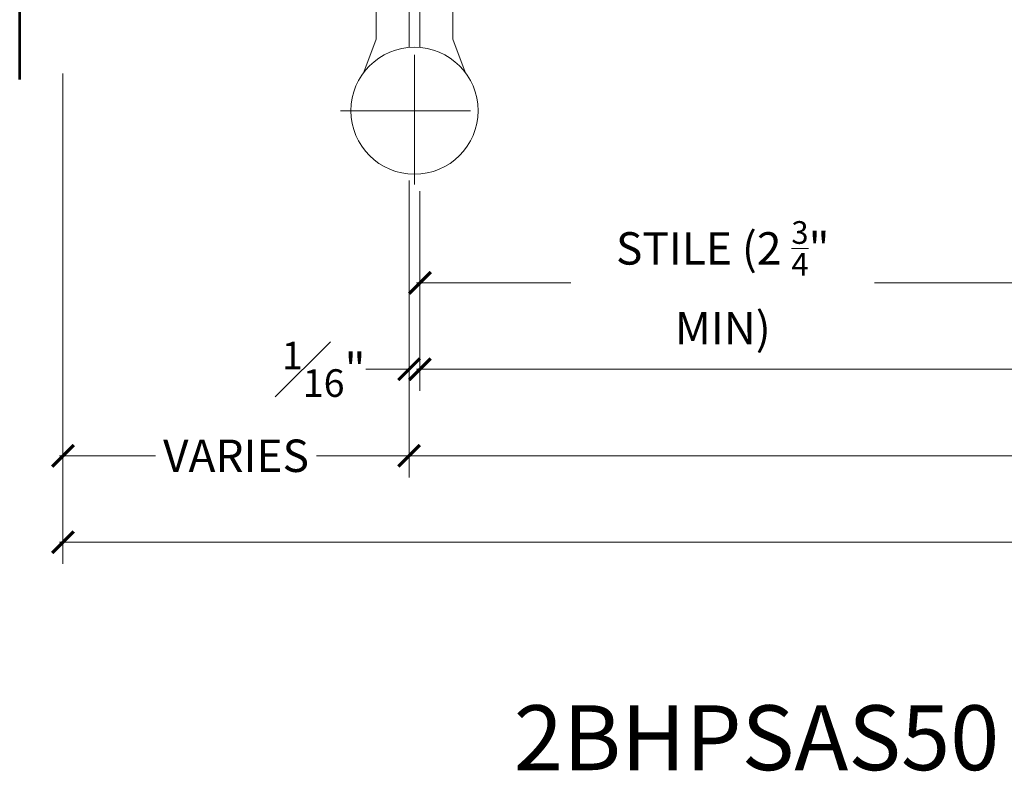
# Model space of a CAD drawing. Units: inches. Extents: x -240 to 1167, y -110 to 173.
# Drawn here: x 10 to 16, y -110 to -105 of the extents above; entities that cross this region are included whole.
import ezdxf

# ---------------------------------------------------------------- set-up
doc = ezdxf.new("R2010")
doc.units = ezdxf.units.IN
doc.header["$MEASUREMENT"] = 0
doc.linetypes.add('CENTER2', pattern=[1.125, 0.75, -0.125, 0.125, -0.125])
doc.layers.get('Defpoints').update_dxf_attribs({"color": 181, "lineweight": 5})
for name, color, linetype, lineweight in [('001 DAW-DIMENSION', 7, 'Continuous', 13), ('008 DAW-HARDWARE', 151, 'Continuous', 13), ('010 DAW-CENTERLINES', 1, 'CENTER2', 15), ('100 DAW-BORDER', 8, 'Continuous', 53)]:
    doc.layers.add(name, color=color, linetype=linetype, lineweight=lineweight)
doc.styles.add('DAW-SMALL', font='arial.ttf', dxfattribs={"width": 0.85, "height": 0.09375})
doc.dimstyles.new('NOTES-DIMENSION$0', dxfattribs={"dimtxt": 0.09375, "dimasz": 0.0625, "dimexe": 0.0625, "dimexo": 0.25, "dimgap": 0.03125, "dimtad": 0, "dimdec": 6, "dimzin": 12, "dimdsep": 46, "dimlunit": 5, "dimtxsty": 'DAW-SMALL', "dimblk": 'ARCHTICK', "dimcen": 0, "dimdle": 0.01, "dimclrd": 256, "dimclre": 256, "dimclrt": 256, "dimadec": 0, "dimazin": 2, "dimtfac": 0.85, "dimtdec": 6, "dimtofl": 0, "dimtmove": 0, "dimatfit": 1, "dimfxl": 1, "dimfrac": 1, "dimtolj": 1, "dimtzin": 0, "dimlwd": -1, "dimlwe": -1, "dimarcsym": 0})

# ---------------------------------------------------------------- blocks, each defined once
blk = doc.blocks.new('_ArchTick')
at = {"color": 0, "linetype": 'ByBlock', "const_width": 0.15}
blk.add_lwpolyline([(-0.5, -0.5), (0.5, 0.5)], dxfattribs=at)
blk = doc.blocks.new('*D1331')
at = {"layer": '001 DAW-DIMENSION', "linetype": 'Continuous', "transparency": 16777216}
for p, q in [((10.25, -105.535), (10.25, -108.3699)), ((19.4585, -105.951), (19.4585, -108.3699)), ((10.23, -108.2449), (16.9769, -108.2449)), ((19.4785, -108.2449), (18.4077, -108.2449))]:
    blk.add_line(p, q, dxfattribs=at)
at = {"layer": 'Defpoints', "color": 0, "transparency": 16777216}
for p in [(10.25, -105.035), (19.4585, -105.451), (19.4585, -108.2449)]:
    blk.add_point(p, dxfattribs=at)
at = {"layer": '001 DAW-DIMENSION', "transparency": 16777216, "xscale": 0.125, "yscale": 0.125, "zscale": 0.125, "rotation": 180}
blk.add_blockref('_ArchTick', (10.25, -108.2449), dxfattribs=at)
at = {"layer": '001 DAW-DIMENSION', "transparency": 16777216, "xscale": 0.125, "yscale": 0.125, "zscale": 0.125}
blk.add_blockref('_ArchTick', (19.4585, -108.2449), dxfattribs=at)
at = {"layer": '001 DAW-DIMENSION', "transparency": 16777216, "insert": (17.6923, -108.2449), "char_height": 0.1875, "attachment_point": 5, "style": 'DAW-SMALL'}
blk.add_mtext('\\A1;FRAME SIZE', dxfattribs=at)
blk = doc.blocks.new('*D1332')
at = {"layer": '001 DAW-DIMENSION', "linetype": 'Continuous', "transparency": 16777216}
for p, q in [((10.25, -105.535), (10.25, -107.8699)), ((12.25, -106.1545), (12.25, -107.8699)), ((10.23, -107.7449), (10.7855, -107.7449)), ((12.27, -107.7449), (11.7145, -107.7449))]:
    blk.add_line(p, q, dxfattribs=at)
at = {"layer": 'Defpoints', "color": 0, "transparency": 16777216}
for p in [(10.25, -105.035), (12.25, -105.6545), (10.25, -107.7449)]:
    blk.add_point(p, dxfattribs=at)
at = {"layer": '001 DAW-DIMENSION', "transparency": 16777216, "xscale": 0.125, "yscale": 0.125, "zscale": 0.125, "rotation": 180}
blk.add_blockref('_ArchTick', (10.25, -107.7449), dxfattribs=at)
at = {"layer": '001 DAW-DIMENSION', "transparency": 16777216, "xscale": 0.125, "yscale": 0.125, "zscale": 0.125}
blk.add_blockref('_ArchTick', (12.25, -107.7449), dxfattribs=at)
at = {"layer": '001 DAW-DIMENSION', "transparency": 16777216, "insert": (11.25, -107.7449), "char_height": 0.1875, "attachment_point": 5, "style": 'DAW-SMALL'}
blk.add_mtext('\\A1;VARIES', dxfattribs=at)
blk = doc.blocks.new('*D1333')
at = {"layer": '001 DAW-DIMENSION', "linetype": 'Continuous', "transparency": 16777216}
for p, q in [((19.4585, -105.951), (19.4585, -107.8699)), ((12.25, -106.1545), (12.25, -107.8699)), ((12.23, -107.7449), (16.339, -107.7449)), ((19.4785, -107.7449), (18.9193, -107.7449))]:
    blk.add_line(p, q, dxfattribs=at)
at = {"layer": 'Defpoints', "color": 0, "transparency": 16777216}
for p in [(19.4585, -105.451), (12.25, -105.6545), (19.4585, -107.7449)]:
    blk.add_point(p, dxfattribs=at)
at = {"layer": '001 DAW-DIMENSION', "transparency": 16777216, "xscale": 0.125, "yscale": 0.125, "zscale": 0.125, "rotation": 180}
blk.add_blockref('_ArchTick', (12.25, -107.7449), dxfattribs=at)
at = {"layer": '001 DAW-DIMENSION', "transparency": 16777216, "xscale": 0.125, "yscale": 0.125, "zscale": 0.125}
blk.add_blockref('_ArchTick', (19.4585, -107.7449), dxfattribs=at)
at = {"layer": '001 DAW-DIMENSION', "transparency": 16777216, "insert": (17.6291, -107.7449), "char_height": 0.1875, "attachment_point": 5, "style": 'DAW-SMALL'}
blk.add_mtext('\\A1;DOOR (PAIR) OPENING', dxfattribs=at)
blk = doc.blocks.new('*D1334')
at = {"layer": '001 DAW-DIMENSION', "linetype": 'Continuous', "transparency": 16777216}
for p, q in [((12.25, -106.1545), (12.25, -107.3699)), ((12.3127, -106.2152), (12.3127, -107.3699)), ((12.25, -107.2449), (12, -107.2449)), ((12.3127, -107.2449), (12.4377, -107.2449))]:
    blk.add_line(p, q, dxfattribs=at)
at = {"layer": 'Defpoints', "color": 0, "transparency": 16777216}
for p in [(12.25, -105.6545), (12.3127, -105.7152), (12.25, -107.2449)]:
    blk.add_point(p, dxfattribs=at)
at = {"layer": '001 DAW-DIMENSION', "transparency": 16777216, "xscale": 0.125, "yscale": 0.125, "zscale": 0.125}
blk.add_blockref('_ArchTick', (12.25, -107.2449), dxfattribs=at)
at = {"layer": '001 DAW-DIMENSION', "transparency": 16777216, "xscale": 0.125, "yscale": 0.125, "zscale": 0.125, "rotation": 180}
blk.add_blockref('_ArchTick', (12.3127, -107.2449), dxfattribs=at)
at = {"layer": '001 DAW-DIMENSION', "transparency": 16777216, "insert": (11.7566, -107.2449), "char_height": 0.1875, "attachment_point": 5, "style": 'DAW-SMALL'}
blk.add_mtext('\\A1;{\\H0.85x;\\S1#16;}"', dxfattribs=at)
blk = doc.blocks.new('*D1335')
at = {"layer": '001 DAW-DIMENSION', "linetype": 'Continuous', "transparency": 16777216}
for p, q in [((19.4585, -105.951), (19.4585, -107.3699)), ((12.3127, -106.2152), (12.3127, -107.3699)), ((12.2927, -107.2449), (16.992, -107.2449)), ((19.4785, -107.2449), (18.3126, -107.2449))]:
    blk.add_line(p, q, dxfattribs=at)
at = {"layer": 'Defpoints', "color": 0, "transparency": 16777216}
for p in [(19.4585, -105.451), (12.3127, -105.7152), (19.4585, -107.2449)]:
    blk.add_point(p, dxfattribs=at)
at = {"layer": '001 DAW-DIMENSION', "transparency": 16777216, "xscale": 0.125, "yscale": 0.125, "zscale": 0.125, "rotation": 180}
blk.add_blockref('_ArchTick', (12.3127, -107.2449), dxfattribs=at)
at = {"layer": '001 DAW-DIMENSION', "transparency": 16777216, "xscale": 0.125, "yscale": 0.125, "zscale": 0.125}
blk.add_blockref('_ArchTick', (19.4585, -107.2449), dxfattribs=at)
at = {"layer": '001 DAW-DIMENSION', "transparency": 16777216, "insert": (17.6523, -107.2449), "char_height": 0.1875, "attachment_point": 5, "style": 'DAW-SMALL'}
blk.add_mtext('\\A1;DOOR SIZE', dxfattribs=at)
blk = doc.blocks.new('*D1336')
at = {"layer": '001 DAW-DIMENSION', "linetype": 'Continuous', "transparency": 16777216}
for p, q in [((15.8125, -105.5), (15.8125, -106.8699)), ((12.3127, -106.2152), (12.3127, -106.8699)), ((12.2927, -106.7449), (13.185, -106.7449)), ((15.8325, -106.7449), (14.9401, -106.7449))]:
    blk.add_line(p, q, dxfattribs=at)
at = {"layer": 'Defpoints', "color": 0, "transparency": 16777216}
for p in [(15.8125, -105), (12.3127, -105.7152), (15.8125, -106.7449)]:
    blk.add_point(p, dxfattribs=at)
at = {"layer": '001 DAW-DIMENSION', "transparency": 16777216, "xscale": 0.125, "yscale": 0.125, "zscale": 0.125, "rotation": 180}
blk.add_blockref('_ArchTick', (12.3127, -106.7449), dxfattribs=at)
at = {"layer": '001 DAW-DIMENSION', "transparency": 16777216, "xscale": 0.125, "yscale": 0.125, "zscale": 0.125}
blk.add_blockref('_ArchTick', (15.8125, -106.7449), dxfattribs=at)
at = {"layer": '001 DAW-DIMENSION', "transparency": 16777216, "insert": (14.0626, -106.7449), "char_height": 0.1875, "attachment_point": 5, "style": 'DAW-SMALL'}
blk.add_mtext('\\A1;STILE (2 {\\H0.7x;\\S3/4;}" MIN)', dxfattribs=at)
blk = doc.blocks.new('*U932')
for points in [[(-0.3237, -2.3795), (-0.2525, -2.1875), (-0.2525, -0.125), (-0.0625, -0.125), (-0.0625, -2.2357)], [(0, -2.2357), (0, -0.125), (0.19, -0.125), (0.19, -2.1875), (0.2612, -2.3795)]]:
    blk.add_lwpolyline(points)
blk.add_circle((-0.0313, -2.6016), 0.3672)

msp = doc.modelspace()

# ---------------------------------------------------------------- linework, layer by layer
at = {"layer": '010 DAW-CENTERLINES'}
for p, q in [((12.28125, -106.1772861), (12.28125, -105.3227139)), ((11.8539639, -105.75), (12.7085361, -105.75))]:
    msp.add_line(p, q, dxfattribs=at)
at = {"layer": '100 DAW-BORDER'}
msp.add_line((10, -105.5698447), (10, -100.2379952), dxfattribs=at)

# ---------------------------------------------------------------- block references
at = {"layer": '008 DAW-HARDWARE'}
msp.add_blockref('*U932', (12.3125, -103.1484375), dxfattribs=at)

# ---------------------------------------------------------------- texts
at = {"layer": 'Defpoints', "insert": (14.2577593, -109.375), "char_height": 0.375, "attachment_point": 5, "style": 'DAW-SMALL'}
msp.add_mtext_dynamic_manual_height_columns('2BHPSAS50', width=6.179320818, gutter_width=2.5, heights=[0], dxfattribs=at)

# ---------------------------------------------------------------- dimensions: what is measured, and where the dimension line sits
at = {"layer": '001 DAW-DIMENSION'}
for base, p1, p2, text, picture, middle in [((15.8125, -106.7449385), (12.3126753, -105.7151811), (15.8125, -105), 'STILE (2 {\\H0.7x;\\S3/4;}" MIN)', '*D1336', (14.0625876, -106.7449385)), ((19.4585043, -108.2449385), (10.25, -105.035), (19.4585043, -105.4509806), 'FRAME SIZE', '*D1331', (17.6922784, -108.2449385)), ((10.25, -107.7449385), (12.25, -105.6545407), (10.25, -105.035), 'VARIES', '*D1332', (11.25, -107.7449385)), ((19.4585043, -107.7449385), (12.25, -105.6545407), (19.4585043, -105.4509806), 'DOOR (PAIR) OPENING', '*D1333', (17.629126, -107.7449385)), ((19.4585043, -107.2449385), (12.3126753, -105.7151811), (19.4585043, -105.4509806), 'DOOR SIZE', '*D1335', (17.6522877, -107.2449385))]:
    dim = msp.add_linear_dim(base=base, p1=p1, p2=p2, text=text, dimstyle='NOTES-DIMENSION$0', override={"dimpost": '"'}, dxfattribs=at)
    dim.commit()
    dim.dimension.update_dxf_attribs({"geometry": picture, "text_midpoint": middle, "dimtype": 160})
dim = msp.add_linear_dim(base=(12.25, -107.2449385), p1=(12.3126753, -105.7151811), p2=(12.25, -105.6545407), dimstyle='NOTES-DIMENSION$0', override={"dimpost": '"'}, dxfattribs=at)
dim.commit()
dim.dimension.update_dxf_attribs({"geometry": '*D1334', "text_midpoint": (11.7565552, -107.2449385), "dimtype": 160})

doc.saveas('drawing.dxf')
